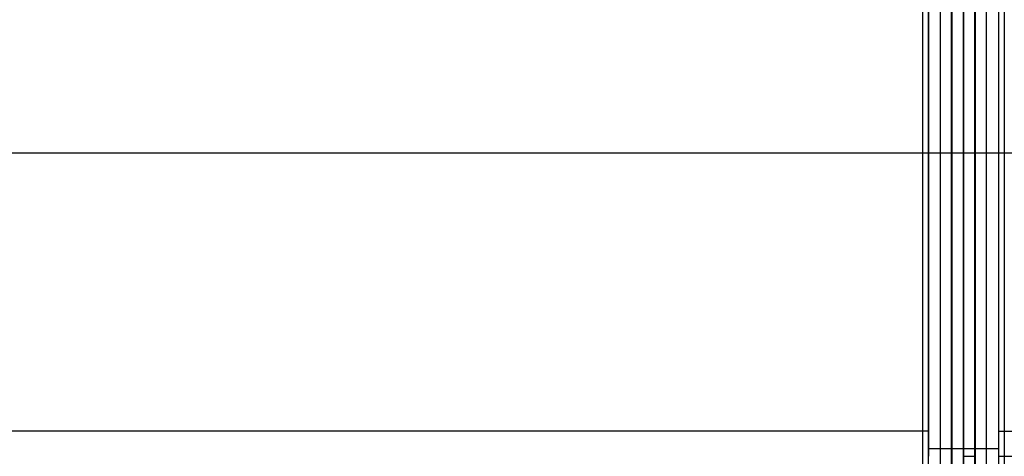
# Model space of a CAD drawing. Units: millimetres. Extents: x -990 to 990, y -417 to 266.
# Drawn here: x -81 to 3, y -25 to 12 of the extents above; entities that cross this region are included whole.
import ezdxf

# ---------------------------------------------------------------- set-up
doc = ezdxf.new("R2010")
doc.units = ezdxf.units.MM
doc.header["$MEASUREMENT"] = 0
doc.layers.add('Predefinito', color=7, linetype='Continuous', true_color=0x000000)

msp = doc.modelspace()

# ---------------------------------------------------------------- linework, layer by layer
at = {"layer": 'Predefinito'}
for p, q in [((0, -250, -390.1), (0, 251.886, -390.1)), ((0, 63.017, 105), (0, -103, 105)), ((0, -103, 107.177), (0, 63.014, 107.177)), ((-2.983, -85, -190.026), (-2.983, 36.309, -190.026)), ((-1.983, 36.309, -191.017), (-1.983, -85, -191.017)), ((-1.017, -85, -189.759), (-1.017, 36.309, -189.759)), ((-0.983, 36.309, -190.017), (-0.983, -85, -190.017)), ((0, -85, -188.017), (0, 36.309, -188.017)), ((0, -85, -188.017), (0, 36.309, -188.017)), ((0.983, -85, -190.017), (0.983, 36.309, -190.017)), ((1.017, 36.309, -189.759), (1.017, -85, -189.759)), ((1.983, -85, -191.017), (1.983, 36.309, -191.017)), ((2.983, 36.309, -190.026), (2.983, -85, -190.026)), ((-985, 0.943, -390.1), (985, 0.943, -390.1)), ((0, -15.934, 397.89), (0, -15.934, -188.017)), ((0, -15.934, 397.89), (0, -15.934, -188.017)), ((-2.983, -22.844, -190.026), (-405, -22.844, -193.534)), ((2.983, -22.844, -190.026), (405, -22.844, -193.534)), ((2.983, -25, 400.026), (335.188, -25, 402.925))]:
    msp.add_line(p, q, dxfattribs=at)
at = {"layer": 'Predefinito', "extrusion": (1, 3.09944e-15, -4.6994e-14)}
msp.add_arc((-97.373, -480.003, -3.491), 301.384, 61.25088, 90, dxfattribs=at)
at = {"layer": 'Predefinito', "extrusion": (1, 0, 0)}
for centre, radius, start, end in [((-97.373, -480.003), 301.39, 61.25119, 90), ((-25, 75, -1.983), 326.017, 83.18887, 90), ((-25, 75, -0.983), 325.017, 83.18887, 90), ((-25, 75), 323.017, 83.18887, 102.83886), ((-25, 75), 323.017, 83.18887, 90), ((-25, 75), 323.017, 90, 102.83886)]:
    msp.add_arc(centre, radius, start, end, dxfattribs=at)
at = {"layer": 'Predefinito', "extrusion": (1, 1.14163e-15, 4.69146e-14)}
msp.add_arc((-97.373, -480.003, 3.491), 301.384, 61.25088, 90, dxfattribs=at)
at = {"layer": 'Predefinito', "extrusion": (1, 9.28631e-10, 1.00817e-08)}
msp.add_arc((-25, 75, -2.983), 325.026, 83.18887, 90, dxfattribs=at)
at = {"layer": 'Predefinito', "extrusion": (1, 2.91378e-10, 4.57884e-09)}
msp.add_arc((-25, 75, -1.017), 324.759, 83.18887, 90, dxfattribs=at)
at = {"layer": 'Predefinito', "extrusion": (1, 9.4984e-11, 3.68806e-08)}
msp.add_arc((-25, 75, 1.017), 324.759, 83.18887, 90, dxfattribs=at)
at = {"layer": 'Predefinito', "extrusion": (1, -6.86235e-12, 8.21673e-09)}
msp.add_arc((-25, 75, 2.983), 325.026, 83.18887, 90, dxfattribs=at)
at = {"layer": 'Predefinito', "extrusion": (0, 1, 0)}
for centre, radius, start, end in [((1.983, -190.017, -24.346), 1, 270, 359.5), ((1.983, -190.017, -24.346), 1, 165.02249, 270), ((2, -188.017, -24.346), 2, 180, 240.54498), ((-2, -188.017, -24.346), 2, 299.45502, 0), ((-1.983, -190.017, -24.346), 1, 180.5, 14.97751)]:
    msp.add_arc(centre, radius, start, end, dxfattribs=at)
at = {"layer": 'Predefinito', "extrusion": (-5.92119e-16, 1, -1.01441e-15)}
msp.add_arc((-2, 398.017, -25), 2, 0, 60.54497, dxfattribs=at)
at = {"layer": 'Predefinito', "extrusion": (1, 2.48333e-10, 7.62352e-09)}
msp.add_arc((-25, 75, 1.017), 324.759, 90, 102.83886, dxfattribs=at)

doc.saveas('drawing.dxf')
